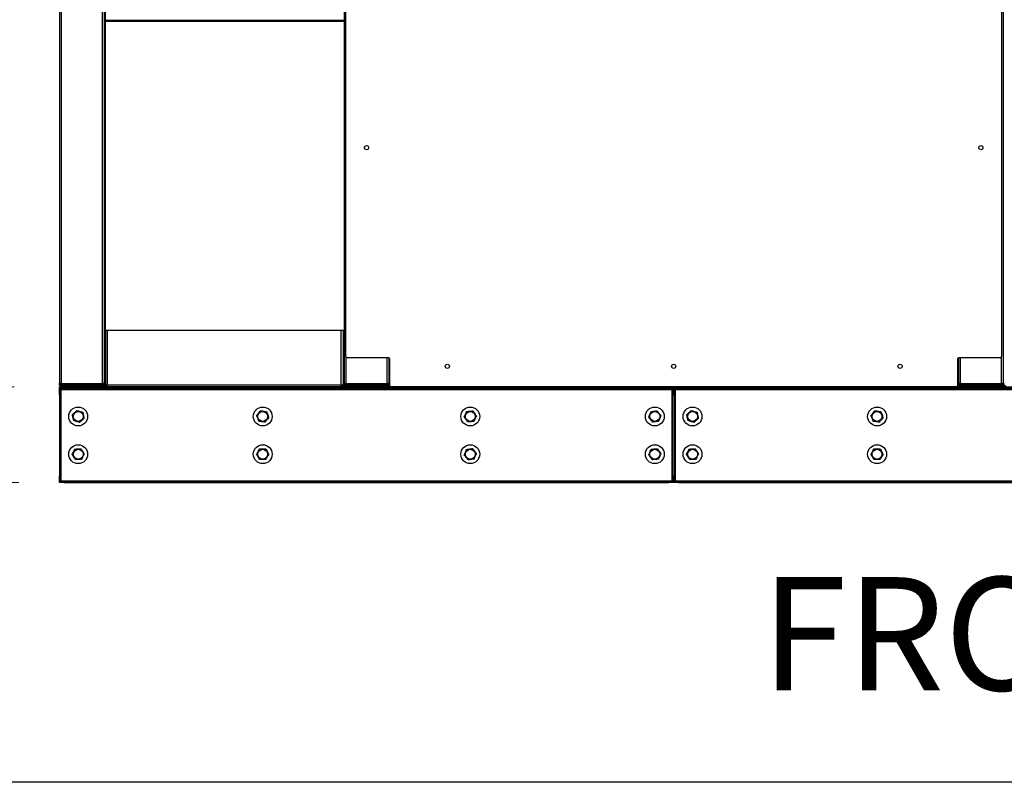
# Model space of a CAD drawing. Units: inches. Extents: x 16 to 511, y 18 to 392.
# Drawn here: x 260 to 312, y 51 to 91 of the extents above; entities that cross this region are included whole.
import ezdxf

# ---------------------------------------------------------------- set-up
doc = ezdxf.new("R2010")
doc.units = ezdxf.units.IN
doc.header["$LTSCALE"] = 48
doc.header["$MEASUREMENT"] = 0
doc.layers.add('DRAWING_FORMAT_LINES', color=7, linetype='Continuous', lineweight=25)
doc.layers.add('FORMAT', color=7, linetype='Continuous')
doc.styles.add('SLDTEXTSTYLE0', font='GOTHIC.TTF', dxfattribs={"width": 0.913})
doc.dimstyles.new('SLDDIMSTYLE2', dxfattribs={"dimtxt": 5, "dimasz": 4.8, "dimexe": 0, "dimexo": 0.0625, "dimgap": 1.25, "dimtad": 0, "dimtih": 1, "dimtoh": 1, "dimdec": 6, "dimrnd": 1e-09, "dimzin": 12, "dimdsep": 46, "dimlunit": 5, "dimtxsty": 'SLDTEXTSTYLE0', "dimsah": 1, "dimcen": 0.09, "dimadec": 0, "dimazin": 3, "dimtfac": 1, "dimtdec": 3, "dimtofl": 0, "dimtmove": 0, "dimatfit": 3, "dimfxl": 1, "dimfrac": 2, "dimtolj": 1, "dimtzin": 12, "dimarcsym": 0})

# ---------------------------------------------------------------- blocks, each defined once
blk = doc.blocks.new('_D_5')
at = {"color": 7, "linetype": 'Continuous', "lineweight": 18}
for p, q in [((260.006, 192.276), (219.554, 192.276)), ((225.554, 192.276), (225.554, 168.158)), ((225.554, 66.775), (225.554, 152.269)), ((260.102, 66.775), (219.554, 66.775))]:
    blk.add_line(p, q, dxfattribs=at)
for points in [[(225.554, 192.276), (224.834, 187.476), (226.274, 187.476)], [(225.554, 66.775), (226.274, 71.575), (224.834, 71.575)]]:
    blk.add_solid(points, dxfattribs=at)
at = {"color": 7, "linetype": 'Continuous', "lineweight": 18, "char_height": 5, "attachment_point": 1, "style": 'SLDTEXTSTYLE0'}
for s, insert in [('125 1/2"', (212.906, 166.6)), ('Overall', (214.026, 158.656))]:
    blk.add_mtext(s, dxfattribs=dict(at, insert=insert))
blk = doc.blocks.new('_D_6')
at = {"color": 7, "linetype": 'Continuous', "lineweight": 18}
for p, q in [((260.006, 192.276), (240.585, 192.276)), ((246.585, 192.276), (246.585, 130.939)), ((246.585, 71.839), (246.585, 115.05)), ((259.852, 71.839), (240.585, 71.839))]:
    blk.add_line(p, q, dxfattribs=at)
for points in [[(246.585, 192.276), (245.865, 187.476), (247.305, 187.476)], [(246.585, 71.839), (247.305, 76.639), (245.865, 76.639)]]:
    blk.add_solid(points, dxfattribs=at)
at = {"color": 7, "linetype": 'Continuous', "lineweight": 18, "char_height": 5, "attachment_point": 1, "style": 'SLDTEXTSTYLE0'}
for s, insert in [('120 3/8"', (233.937, 129.381)), ('Case', (238.14, 121.437))]:
    blk.add_mtext(s, dxfattribs=dict(at, insert=insert))

msp = doc.modelspace()

# ---------------------------------------------------------------- linework, layer by layer
at = {"color": 7, "linetype": 'Continuous', "lineweight": 25}
for p, q in [((277.4394534, 73.4483609), (277.4394534, 131.5802109)), ((312.1894534, 131.5802109), (312.1894534, 73.4483609)), ((262.2517034, 131.5070889), (262.2517034, 72.0145859)), ((262.3477034, 131.5070889), (262.3477034, 72.0145859)), ((264.5307034, 72.0145859), (264.5307034, 131.5070889)), ((312.2833534, 131.5070889), (312.2833534, 72.0145859)), ((264.6267034, 130.2365244), (264.6267034, 72.0145859)), ((277.3455534, 130.2365244), (277.3455534, 72.0145859)), ((264.6907034, 74.8393374), (264.6907034, 128.6823374)), ((264.6907034, 91.2779859), (277.3455534, 91.2779859)), ((264.6907034, 91.2139859), (277.3455534, 91.2139859)), ((264.6907034, 74.8393374), (264.6907034, 71.9353374)), ((264.6907034, 74.8393374), (264.7867034, 74.8393374)), ((264.7867034, 74.8393374), (264.7867034, 71.9353374)), ((264.7867034, 74.8393374), (277.1936034, 74.8393374)), ((277.1936034, 71.9353374), (277.1936034, 74.8393374)), ((277.1936034, 74.8393374), (277.2896034, 74.8393374)), ((277.2896034, 74.8393374), (277.2896034, 71.9353374)), ((279.7050034, 73.3858609), (277.5019534, 73.3858609)), ((279.7205534, 73.3838956), (279.7205534, 72.0145859)), ((279.7675034, 71.9014859), (279.7675034, 73.3233609)), ((309.8614034, 73.3233609), (309.8614034, 71.9014859)), ((309.9083534, 73.3838956), (309.9083534, 72.0145859)), ((309.9083534, 73.3838956), (309.9083534, 71.9353374)), ((312.1269534, 73.3858609), (309.9239034, 73.3858609)), ((277.3455534, 72.5889859), (277.2896034, 72.5889859)), ((262.2516534, 71.7749859), (262.2516534, 71.8389859)), ((262.2516534, 71.8389859), (262.5016534, 71.8389859)), ((262.5016534, 71.7749859), (262.2516534, 71.7749859)), ((262.2516534, 71.7109859), (262.2516534, 71.7749859)), ((262.5016534, 71.7109859), (262.2516534, 71.7109859)), ((262.2516534, 71.6789859), (262.3156534, 71.6789859)), ((262.2516534, 71.4289859), (262.2516534, 71.6789859)), ((262.3477034, 72.0145859), (262.2517034, 72.0145859)), ((262.2517034, 71.9349859), (262.2517034, 72.0145859)), ((262.3157034, 71.9349859), (262.2517034, 71.9349859)), ((262.3156534, 71.6789859), (262.3156534, 71.4289859)), ((262.3476534, 71.6789859), (262.3156534, 71.6789859)), ((262.3157034, 71.9349859), (262.3157034, 72.0145859)), ((262.3477034, 71.9349859), (262.3157034, 71.9349859)), ((262.3476534, 71.6789859), (262.3476534, 71.7109859)), ((294.7184534, 71.6789859), (262.3476534, 71.6789859)), ((262.3476534, 66.8709859), (262.3476534, 71.6789859)), ((262.3477034, 72.0145859), (264.5307034, 72.0145859)), ((262.3477034, 71.9349859), (262.4125034, 71.9349859)), ((262.3477034, 71.9185859), (262.4125034, 71.9185859)), ((262.3477034, 71.9029859), (262.3477034, 71.8389859)), ((262.3477034, 71.9029859), (264.5307034, 71.9029859)), ((262.4125034, 71.9185859), (262.4125034, 71.9825859)), ((262.4125034, 71.9825859), (264.5307034, 71.9825859)), ((262.4125034, 71.9185859), (264.5307034, 71.9185859)), ((262.5016534, 71.8389859), (262.5016534, 71.7749859)), ((262.5016534, 71.8389859), (294.5644534, 71.8389859)), ((262.5016534, 71.7749859), (294.5644534, 71.7749859)), ((262.5016534, 71.7749859), (262.5016534, 71.7109859)), ((294.5644534, 71.7109859), (262.5016534, 71.7109859)), ((263.1376902, 71.9029859), (263.1376902, 71.9185859)), ((264.6267034, 72.0145859), (264.5307034, 72.0145859)), ((264.5307034, 71.9825859), (264.5307034, 71.9185859)), ((264.5307034, 71.8389859), (264.5307034, 71.9029859)), ((264.5307034, 71.9029859), (264.7867034, 71.9029859)), ((264.5843676, 71.9349859), (264.5947034, 71.9349859)), ((264.5947034, 71.9349859), (264.6267034, 71.9349859)), ((264.6267034, 71.9974859), (264.6267034, 72.0145859)), ((264.6267034, 71.9349859), (264.6267034, 71.9974859)), ((264.6267034, 71.9974859), (264.6907034, 71.9974859)), ((264.6907034, 71.9349859), (264.6267034, 71.9349859)), ((264.6907034, 71.9353374), (264.6907034, 71.9349859)), ((264.7867034, 71.9353374), (264.6907034, 71.9353374)), ((264.7867034, 71.8393374), (264.7867034, 71.9353374)), ((277.1936034, 71.9353374), (264.7867034, 71.9353374)), ((277.1936034, 71.8393374), (264.7867034, 71.8393374)), ((277.1936034, 71.9353374), (277.1936034, 71.8393374)), ((277.2896034, 71.9353374), (277.1936034, 71.9353374)), ((277.1936034, 71.9029859), (277.3510438, 71.9029859)), ((277.4415534, 72.0145859), (277.3455534, 72.0145859)), ((277.3455534, 71.9349859), (277.3455534, 72.0145859)), ((277.4095534, 71.9349859), (277.3455534, 71.9349859)), ((277.4095534, 71.9349859), (277.4095534, 72.0145859)), ((277.4415534, 72.0145859), (279.6245534, 72.0145859)), ((277.4415534, 71.9029859), (277.4415534, 71.8389859)), ((277.4415534, 71.9029859), (279.6245534, 71.9029859)), ((277.5063534, 71.9185859), (277.5063534, 71.9825859)), ((277.5063534, 71.9825859), (279.6245534, 71.9825859)), ((277.5063534, 71.9185859), (279.6245534, 71.9185859)), ((278.0316328, 71.9825859), (278.0316328, 72.0145859)), ((278.0596101, 71.9952359), (278.0596101, 72.0145859)), ((278.0596101, 71.9952359), (278.4568239, 71.9952359)), ((278.0768876, 71.9825859), (278.0768876, 71.9952359)), ((278.4568239, 71.9952359), (278.4661965, 71.9952359)), ((278.4661965, 71.9952359), (278.4661965, 72.0145859)), ((278.5955534, 71.9952359), (278.4661965, 71.9952359)), ((278.5172627, 71.9825859), (278.5172627, 71.9952359)), ((278.5172627, 71.9029859), (278.5172627, 71.9185859)), ((278.5955534, 71.9825859), (278.5955534, 72.0145859)), ((279.7205534, 72.0145859), (279.6245534, 72.0145859)), ((279.6245534, 71.9825859), (279.6245534, 71.9185859)), ((279.6245534, 71.8389859), (279.6245534, 71.9029859)), ((279.6245534, 71.9029859), (279.7675034, 71.9029859)), ((279.6782176, 71.9349859), (279.6885534, 71.9349859)), ((279.6885534, 71.9349859), (279.7205534, 71.9349859)), ((279.7205534, 71.9974859), (279.7205534, 72.0145859)), ((279.7205534, 71.9349859), (279.7205534, 71.9974859)), ((279.7675034, 71.9349859), (279.7205534, 71.9349859)), ((309.7989034, 71.8389859), (279.8300034, 71.8389859)), ((294.5644534, 71.7749859), (294.5644534, 71.8389859)), ((294.8144534, 71.7749859), (294.5644534, 71.7749859)), ((294.5644534, 71.7109859), (294.5644534, 71.7749859)), ((294.8144534, 71.7109859), (294.5644534, 71.7109859)), ((294.7184534, 71.7109859), (294.7184534, 71.6789859)), ((294.7504534, 71.6789859), (294.7184534, 71.6789859)), ((294.7184534, 71.6789859), (294.7184534, 66.8709859)), ((294.7504534, 71.6789859), (294.8144534, 71.6789859)), ((294.7504534, 71.4289859), (294.7504534, 71.6789859)), ((294.8144534, 71.7749859), (294.8144534, 71.8389859)), ((295.0644534, 71.7749859), (294.8144534, 71.7749859)), ((294.8144534, 71.7109859), (294.8144534, 71.7749859)), ((295.0644534, 71.7109859), (294.8144534, 71.7109859)), ((294.8144534, 71.6789859), (294.8784534, 71.6789859)), ((294.8144534, 71.4289859), (294.8144534, 71.6789859)), ((294.8784534, 71.6789859), (294.8784534, 71.4289859)), ((294.9104534, 71.6789859), (294.8784534, 71.6789859)), ((294.9104534, 71.6789859), (294.9104534, 71.7109859)), ((294.9104534, 66.8709859), (294.9104534, 71.6789859)), ((327.2812534, 71.6789859), (294.9104534, 71.6789859)), ((295.0644534, 71.8389859), (295.0644534, 71.7749859)), ((295.0644534, 71.8389859), (327.1272534, 71.8389859)), ((295.0644534, 71.7749859), (327.1272534, 71.7749859)), ((295.0644534, 71.7749859), (295.0644534, 71.7109859)), ((327.1272534, 71.7109859), (295.0644534, 71.7109859)), ((309.8123534, 71.8393374), (309.8055226, 71.8393374)), ((309.8123534, 71.8404503), (309.8123534, 71.8393374)), ((309.9083534, 71.9353374), (309.8614034, 71.9353374)), ((309.8614034, 71.9029859), (309.9138438, 71.9029859)), ((310.0043534, 72.0145859), (309.9083534, 72.0145859)), ((309.9083534, 71.9349859), (309.9083534, 72.0145859)), ((309.9723534, 71.9349859), (309.9083534, 71.9349859)), ((309.9723534, 71.9349859), (309.9723534, 72.0145859)), ((310.0043534, 72.0145859), (312.1873534, 72.0145859)), ((310.0043534, 71.9029859), (310.0043534, 71.8389859)), ((310.0043534, 71.9029859), (312.1873534, 71.9029859)), ((310.0691534, 71.9185859), (310.0691534, 71.9825859)), ((310.0691534, 71.9825859), (312.1873534, 71.9825859)), ((310.0691534, 71.9185859), (312.1873534, 71.9185859)), ((310.5944328, 71.9825859), (310.5944328, 72.0145859)), ((310.6224101, 71.9952359), (310.6224101, 72.0145859)), ((310.6224101, 71.9952359), (311.0196239, 71.9952359)), ((310.6396876, 71.9825859), (310.6396876, 71.9952359)), ((311.0196239, 71.9952359), (311.0289965, 71.9952359)), ((311.0289965, 71.9952359), (311.0289965, 72.0145859)), ((311.1583534, 71.9952359), (311.0289965, 71.9952359)), ((311.0800627, 71.9825859), (311.0800627, 71.9952359)), ((311.0800627, 71.9029859), (311.0800627, 71.9185859)), ((311.1583534, 71.9825859), (311.1583534, 72.0145859)), ((312.2833534, 72.0145859), (312.1873534, 72.0145859)), ((312.1873534, 71.9825859), (312.1873534, 71.9185859)), ((312.1873534, 71.8389859), (312.1873534, 71.9029859)), ((312.1873534, 71.9029859), (312.4433534, 71.9029859)), ((312.2410176, 71.9349859), (312.2513534, 71.9349859)), ((312.2513534, 71.9349859), (312.2833534, 71.9349859)), ((312.2833534, 71.9974859), (312.2833534, 72.0145859)), ((312.2833534, 71.9974859), (312.3473534, 71.9974859)), ((312.2833534, 71.9349859), (312.2833534, 71.9974859)), ((312.3473534, 71.9349859), (312.2833534, 71.9349859)), ((262.2516534, 71.4289859), (262.2516534, 67.1209859)), ((262.3156534, 71.4289859), (262.2516534, 71.4289859)), ((262.3156534, 71.4289859), (262.3156534, 67.1209859)), ((294.8144534, 71.4289859), (294.7504534, 71.4289859)), ((294.7504534, 67.1209859), (294.7504534, 71.4289859)), ((294.8144534, 71.4289859), (294.8144534, 67.1209859)), ((294.8784534, 71.4289859), (294.8144534, 71.4289859)), ((294.8784534, 71.4289859), (294.8784534, 67.1209859)), ((262.2516534, 67.1209859), (262.3156534, 67.1209859)), ((262.2516534, 66.8709859), (262.2516534, 67.1209859)), ((262.3156534, 66.8709859), (262.2516534, 66.8709859)), ((262.2516534, 66.7749859), (262.2516534, 66.8389859)), ((262.2516534, 66.8389859), (262.5016534, 66.8389859)), ((262.3156534, 67.1209859), (262.3156534, 66.8709859)), ((262.3156534, 66.8709859), (262.3476534, 66.8709859)), ((262.3476534, 66.8709859), (294.7184534, 66.8709859)), ((262.3476534, 66.8389859), (262.3476534, 66.8709859)), ((262.5016534, 66.8389859), (262.5016534, 66.7749859)), ((262.5016534, 66.8389859), (294.5644534, 66.8389859)), ((294.5644534, 66.7749859), (294.5644534, 66.8389859)), ((294.5644534, 66.8389859), (294.8144534, 66.8389859)), ((294.7184534, 66.8709859), (294.7504534, 66.8709859)), ((294.7184534, 66.8709859), (294.7184534, 66.8389859)), ((294.7504534, 67.1209859), (294.8144534, 67.1209859)), ((294.7504534, 66.8709859), (294.7504534, 67.1209859)), ((294.8144534, 66.8709859), (294.7504534, 66.8709859)), ((294.8144534, 67.1209859), (294.8784534, 67.1209859)), ((294.8144534, 66.8709859), (294.8144534, 67.1209859)), ((294.8784534, 66.8709859), (294.8144534, 66.8709859)), ((294.8144534, 66.7749859), (294.8144534, 66.8389859)), ((294.8144534, 66.8389859), (295.0644534, 66.8389859)), ((294.8784534, 67.1209859), (294.8784534, 66.8709859)), ((294.8784534, 66.8709859), (294.9104534, 66.8709859)), ((294.9104534, 66.8389859), (294.9104534, 66.8709859)), ((294.9104534, 66.8709859), (327.2812534, 66.8709859)), ((295.0644534, 66.8389859), (295.0644534, 66.7749859)), ((295.0644534, 66.8389859), (327.1272534, 66.8389859)), ((262.5016534, 66.7749859), (262.2516534, 66.7749859)), ((262.5016534, 66.7749859), (294.5644534, 66.7749859)), ((294.8144534, 66.7749859), (294.5644534, 66.7749859)), ((295.0644534, 66.7749859), (294.8144534, 66.7749859)), ((295.0644534, 66.7749859), (327.1272534, 66.7749859))]:
    msp.add_line(p, q, dxfattribs=at)
at = {"color": 8, "linetype": 'Continuous', "lineweight": 25}
for p, q in [((277.4415534, 73.4322958), (277.4415534, 72.0145859)), ((279.6245534, 72.0145859), (279.6245534, 73.3858609)), ((310.0043534, 73.3858609), (310.0043534, 72.0145859)), ((312.1873534, 72.0145859), (312.1873534, 73.4322958)), ((262.3477034, 71.9349859), (262.3477034, 72.0145859)), ((262.3477034, 71.9349859), (262.3477034, 71.9185859)), ((264.5947034, 71.9430318), (264.5947034, 71.9349859)), ((264.7867034, 71.9349859), (264.6907034, 71.9349859)), ((277.3455534, 71.9349859), (277.1936034, 71.9349859)), ((277.5063534, 71.9349859), (277.4095534, 71.9349859)), ((278.4568239, 71.9952359), (278.4568239, 72.0145859)), ((278.6915534, 71.9825859), (278.6915534, 72.0145859)), ((279.6885534, 71.9430318), (279.6885534, 71.9349859)), ((279.7205534, 71.9974859), (279.7675034, 71.9974859)), ((309.9083534, 71.9349859), (309.8614034, 71.9349859)), ((310.0691534, 71.9349859), (309.9723534, 71.9349859)), ((311.0196239, 71.9952359), (311.0196239, 72.0145859)), ((311.2543534, 71.9825859), (311.2543534, 72.0145859)), ((312.2513534, 71.9430318), (312.2513534, 71.9349859))]:
    msp.add_line(p, q, dxfattribs=at)
at = {"color": 7, "linetype": 'Continuous', "lineweight": 25, "flags": 128}
for points in [[(262.2571438, 71.7109859), (262.253498, 71.6977146), (262.2516534, 71.6789859)], [(262.3179006, 71.9233292), (262.3289748, 71.9204306), (262.3477034, 71.9185859)], [(278.0730054, 71.9029859), (278.0755833, 71.9162573), (278.0758898, 71.9185859)], [(278.5969646, 71.9185859), (278.597398, 71.9162573), (278.6010438, 71.9029859)], [(278.9902171, 71.9185859), (278.9905236, 71.9162573), (278.9931015, 71.9029859)], [(294.8144534, 71.6789859), (294.8126088, 71.6977146), (294.8089631, 71.7109859)], [(294.8199438, 71.7109859), (294.816298, 71.6977146), (294.8144534, 71.6789859)], [(310.6358054, 71.9029859), (310.6383833, 71.9162573), (310.6386898, 71.9185859)], [(311.1597646, 71.9185859), (311.160198, 71.9162573), (311.1638438, 71.9029859)], [(311.5530171, 71.9185859), (311.5533236, 71.9162573), (311.5559015, 71.9029859)], [(262.2516534, 66.8709859), (262.253498, 66.8522573), (262.2571438, 66.8389859)], [(294.8089631, 66.8389859), (294.8126088, 66.8522573), (294.8144534, 66.8709859)], [(294.8144534, 66.8709859), (294.816298, 66.8522573), (294.8199438, 66.8389859)]]:
    msp.add_lwpolyline(points, dxfattribs=at)
at = {"color": 7, "linetype": 'Continuous', "lineweight": 25}
for centre, radius in [((278.5331534, 84.5142859), 0.112), ((311.0957534, 84.5142859), 0.112), ((282.8144534, 72.9326859), 0.112), ((294.8144534, 72.9326859), 0.112), ((306.8144534, 72.9326859), 0.112), ((263.2516534, 70.2749859), 0.5), ((263.2516534, 70.2749859), 0.26), ((273.0330534, 70.2749859), 0.5), ((273.0330534, 70.2749859), 0.26), ((284.0330534, 70.2749859), 0.5), ((284.0330534, 70.2749859), 0.26), ((293.8144534, 70.2749859), 0.5), ((293.8144534, 70.2749859), 0.26), ((295.8144534, 70.2749859), 0.5), ((295.8144534, 70.2749859), 0.26), ((305.5958534, 70.2749859), 0.5), ((305.5958534, 70.2749859), 0.26), ((263.2516534, 68.2749859), 0.5), ((263.2516534, 68.2749859), 0.26), ((273.0330534, 68.2749859), 0.5), ((273.0330534, 68.2749859), 0.26), ((284.0330534, 68.2749859), 0.5), ((284.0330534, 68.2749859), 0.26), ((293.8144534, 68.2749859), 0.5), ((293.8144534, 68.2749859), 0.26), ((295.8144534, 68.2749859), 0.5), ((295.8144534, 68.2749859), 0.26), ((305.5958534, 68.2749859), 0.5), ((305.5958534, 68.2749859), 0.26)]:
    msp.add_circle(centre, radius, dxfattribs=at)
for centre, radius, start, end in [((277.5019534, 73.4483609), 0.0625, 180, 270), ((279.7050034, 73.3233609), 0.0625, 0, 90), ((309.9239034, 73.3233609), 0.0625, 90, 180), ((312.1269534, 73.4483609), 0.0625, 270, 0), ((262.3477034, 71.9349859), 0.096, 180, 270), ((262.3476534, 71.6789859), 0.032, 90, 180), ((262.3477034, 71.9349859), 0.032, 179.99999999, 270), ((263.5329709, 71.9259722), 0.0231195, 276.15278174, 341.36829845), ((264.5307034, 72.0145859), 0.096, 270, 0), ((264.5307034, 72.0145859), 0.032, 270, 0), ((277.4415534, 71.9349859), 0.096, 180, 270), ((277.4415534, 71.9349859), 0.032, 179.99999999, 270), ((278.0065274, 71.9259722), 0.0231195, 276.15278173, 341.36829845), ((278.6915534, 71.9349859), 0.032, 210.83049743, 270), ((279.0595794, 71.9259722), 0.0231195, 198.63170156, 263.84721825), ((279.6245534, 72.0145859), 0.096, 270, 0), ((279.6245534, 72.0145859), 0.032, 270, 0), ((279.8300034, 71.9014859), 0.0625, 180, 270), ((294.7184534, 71.6789859), 0.032, 0, 90), ((294.9104534, 71.6789859), 0.032, 90, 180), ((309.7989034, 71.9014859), 0.0625, 270, 0), ((310.0043534, 71.9349859), 0.096, 180, 270), ((310.0043534, 71.9349859), 0.032, 179.99999999, 270), ((310.5693274, 71.9259722), 0.0231195, 276.15278173, 341.36829845), ((311.2543534, 71.9349859), 0.032, 210.83049743, 270), ((311.6223794, 71.9259722), 0.0231195, 198.63170156, 263.84721825), ((312.1873534, 72.0145859), 0.096, 270, 0), ((312.1873534, 72.0145859), 0.032, 270, 0), ((262.3476534, 66.8709859), 0.032, 180, 270), ((294.7184534, 66.8709859), 0.032, 270, 0), ((294.9104534, 66.8709859), 0.032, 180, 270)]:
    msp.add_arc(centre, radius, start, end, dxfattribs=at)
for points, knots in [([(262.9413657, 70.3718253), (262.9518944, 70.3815297), (262.9810807, 70.408431), (263.0313475, 70.4547625), (263.1022602, 70.5201235), (263.1510973, 70.5651372), (263.1803749, 70.5921227)], [0, 0, 0, 0, 0.13618445758, 0.37751067711, 0.62682076269, 1, 1, 1, 1]), ([(263.1803749, 70.5921227), (263.2076226, 70.5836188), (263.2629972, 70.5663366), (263.345025, 70.5407361), (263.4219445, 70.51673), (263.4675733, 70.5024894), (263.4906626, 70.4952834)], [0, 0, 0, 0, 0.2695014983, 0.547698721, 0.7711245654, 1, 1, 1, 1]), ([(263.4906626, 70.4952834), (263.4969219, 70.4674342), (263.5096424, 70.4108373), (263.5284856, 70.3269989), (263.5461554, 70.2483816), (263.5566371, 70.2017456), (263.5619412, 70.1781466)], [0, 0, 0, 0, 0.2695014982, 0.547698721, 0.7711245654, 1, 1, 1, 1]), ([(272.7113365, 70.3214033), (272.7201934, 70.3326544), (272.7447452, 70.3638429), (272.7870302, 70.4175583), (272.8466827, 70.4933359), (272.887765, 70.5455235), (272.9123936, 70.5768096)], [0, 0, 0, 0, 0.1361844576, 0.3775106771, 0.6268207627, 1, 1, 1, 1]), ([(272.9123936, 70.5768096), (272.940645, 70.5727335), (272.9980593, 70.5644498), (273.0831085, 70.5521789), (273.1628612, 70.5406721), (273.2101707, 70.5338463), (273.2341105, 70.5303923)], [0, 0, 0, 0, 0.2695014983, 0.547698721, 0.7711245654, 1, 1, 1, 1]), ([(273.2341105, 70.5303923), (273.2447062, 70.5038878), (273.2662394, 70.4500237), (273.2981371, 70.3702335), (273.3280483, 70.2954122), (273.3457917, 70.2510281), (273.3547703, 70.2285686)], [0, 0, 0, 0, 0.2695014982, 0.547698721, 0.7711245654, 1, 1, 1, 1]), ([(283.7089868, 70.2497437), (283.7151617, 70.2626628), (283.7322787, 70.2984751), (283.7617589, 70.3601539), (283.8033474, 70.4471658), (283.8319891, 70.5070903), (283.8491597, 70.5430147)], [0, 0, 0, 0, 0.1361844576, 0.3775106771, 0.6268207627, 1, 1, 1, 1]), ([(283.8491597, 70.5430147), (283.8776174, 70.5452314), (283.935451, 70.5497362), (284.0211214, 70.5564092), (284.1014566, 70.5626667), (284.1491117, 70.5663786), (284.1732263, 70.568257)], [0, 0, 0, 0, 0.2695014983, 0.547698721, 0.7711245654, 1, 1, 1, 1]), ([(284.1732263, 70.568257), (284.1893748, 70.5447202), (284.2221929, 70.4968872), (284.2708071, 70.426031), (284.3163938, 70.3595874), (284.343436, 70.3201729), (284.35712, 70.3002282)], [0, 0, 0, 0, 0.2695014982, 0.547698721, 0.7711245654, 1, 1, 1, 1]), ([(293.4926736, 70.229007), (293.498007, 70.2422955), (293.5127913, 70.2791322), (293.5382542, 70.3425751), (293.5741753, 70.4320757), (293.5989139, 70.4937141), (293.6137445, 70.530666)], [0, 0, 0, 0, 0.1361844576, 0.3775106771, 0.6268207627, 1, 1, 1, 1]), ([(293.6137445, 70.530666), (293.6420014, 70.5347036), (293.699427, 70.5429091), (293.7844928, 70.5550641), (293.8642611, 70.5664622), (293.9115799, 70.5732235), (293.9355244, 70.576645)], [0, 0, 0, 0, 0.2695014983, 0.547698721, 0.7711245654, 1, 1, 1, 1]), ([(293.9355244, 70.576645), (293.9531495, 70.5541926), (293.9889684, 70.5085634), (294.0420279, 70.4409717), (294.0917831, 70.3775893), (294.121298, 70.3399907), (294.1362333, 70.3209649)], [0, 0, 0, 0, 0.2695014982, 0.547698721, 0.7711245654, 1, 1, 1, 1]), ([(295.5041657, 70.3718253), (295.5146944, 70.3815297), (295.5438807, 70.408431), (295.5941475, 70.4547625), (295.6650602, 70.5201235), (295.7138973, 70.5651372), (295.7431749, 70.5921227)], [0, 0, 0, 0, 0.1361844576, 0.3775106771, 0.6268207627, 1, 1, 1, 1]), ([(295.7431749, 70.5921227), (295.7704226, 70.5836188), (295.8257972, 70.5663366), (295.907825, 70.5407361), (295.9847445, 70.51673), (296.0303733, 70.5024894), (296.0534626, 70.4952834)], [0, 0, 0, 0, 0.2695014983, 0.547698721, 0.7711245654, 1, 1, 1, 1]), ([(296.0534626, 70.4952834), (296.0597219, 70.4674342), (296.0724424, 70.4108373), (296.0912856, 70.3269989), (296.1089554, 70.2483816), (296.1194371, 70.2017456), (296.1247412, 70.1781466)], [0, 0, 0, 0, 0.2695014982, 0.547698721, 0.7711245654, 1, 1, 1, 1]), ([(305.2741365, 70.3214033), (305.2829934, 70.3326544), (305.3075452, 70.3638429), (305.3498302, 70.4175583), (305.4094827, 70.4933359), (305.450565, 70.5455235), (305.4751936, 70.5768096)], [0, 0, 0, 0, 0.1361844576, 0.3775106771, 0.6268207627, 1, 1, 1, 1]), ([(305.4751936, 70.5768096), (305.503445, 70.5727335), (305.5608593, 70.5644498), (305.6459085, 70.5521789), (305.7256612, 70.5406721), (305.7729707, 70.5338463), (305.7969105, 70.5303923)], [0, 0, 0, 0, 0.2695014983, 0.547698721, 0.7711245654, 1, 1, 1, 1]), ([(305.7969105, 70.5303923), (305.8075062, 70.5038878), (305.8290394, 70.4500237), (305.8609371, 70.3702335), (305.8908483, 70.2954122), (305.9085917, 70.2510281), (305.9175703, 70.2285686)], [0, 0, 0, 0, 0.2695014982, 0.547698721, 0.7711245654, 1, 1, 1, 1]), ([(263.0126443, 70.0546885), (263.006385, 70.0825377), (262.9936644, 70.1391346), (262.9748212, 70.222973), (262.9571515, 70.3015903), (262.9466697, 70.3482263), (262.9413657, 70.3718253)], [0, 0, 0, 0, 0.2695014982, 0.547698721, 0.7711245654, 1, 1, 1, 1]), ([(263.322932, 69.9578492), (263.2956843, 69.9663531), (263.2403097, 69.9836353), (263.1582818, 70.0092357), (263.0813624, 70.0332419), (263.0357336, 70.0474825), (263.0126443, 70.0546885)], [0, 0, 0, 0, 0.2695014982, 0.547698721, 0.7711245654, 1, 1, 1, 1]), ([(263.5619412, 70.1781466), (263.5326635, 70.1511611), (263.4844877, 70.1067569), (263.4136177, 70.0414352), (263.3632981, 69.9950551), (263.3334604, 69.9675534), (263.322932, 69.9578492)], [0, 0, 0, 0, 0.3731762662, 0.6140537018, 0.8638166267, 1, 1, 1, 1]), ([(272.8319964, 70.0195796), (272.8214007, 70.0460841), (272.7998675, 70.0999482), (272.7679698, 70.1797384), (272.7380586, 70.2545597), (272.7203151, 70.2989438), (272.7113365, 70.3214033)], [0, 0, 0, 0, 0.2695014982, 0.547698721, 0.7711245654, 1, 1, 1, 1]), ([(273.1537133, 69.9731623), (273.1254619, 69.9772384), (273.0680476, 69.9855221), (272.9829984, 69.997793), (272.9032457, 70.0092998), (272.8559361, 70.0161256), (272.8319964, 70.0195796)], [0, 0, 0, 0, 0.2695014982, 0.547698721, 0.7711245654, 1, 1, 1, 1]), ([(273.3547703, 70.2285686), (273.3301416, 70.1972823), (273.2896157, 70.1458015), (273.229999, 70.0700694), (273.1876696, 70.0162976), (273.1625699, 69.984413), (273.1537133, 69.9731623)], [0, 0, 0, 0, 0.3731762662, 0.6140537018, 0.8638166267, 1, 1, 1, 1]), ([(283.8928805, 69.9817149), (283.876732, 70.0052517), (283.843914, 70.0530847), (283.7952997, 70.1239409), (283.749713, 70.1903845), (283.7226708, 70.229799), (283.7089868, 70.2497437)], [0, 0, 0, 0, 0.2695014982, 0.547698721, 0.7711245654, 1, 1, 1, 1]), ([(284.2169472, 70.0069572), (284.1884894, 70.0047405), (284.1306558, 70.0002357), (284.0449854, 69.9935627), (283.9646502, 69.9873052), (283.9169952, 69.9835933), (283.8928805, 69.9817149)], [0, 0, 0, 0, 0.2695014982, 0.547698721, 0.7711245654, 1, 1, 1, 1]), ([(284.35712, 70.3002282), (284.3399494, 70.2643037), (284.3116955, 70.2051906), (284.270132, 70.1182311), (284.2406208, 70.0564875), (284.2231218, 70.0198758), (284.2169472, 70.0069572)], [0, 0, 0, 0, 0.3731762662, 0.6140537018, 0.8638166267, 1, 1, 1, 1]), ([(293.6933825, 69.9733269), (293.6757574, 69.9957793), (293.6399384, 70.0414085), (293.5868789, 70.1090002), (293.5371238, 70.1723826), (293.5076088, 70.2099812), (293.4926736, 70.229007)], [0, 0, 0, 0, 0.2695014982, 0.547698721, 0.7711245654, 1, 1, 1, 1]), ([(294.0151623, 70.0193059), (293.9869054, 70.0152683), (293.9294799, 70.0070628), (293.844414, 69.9949078), (293.7646457, 69.9835097), (293.7173269, 69.9767484), (293.6933825, 69.9733269)], [0, 0, 0, 0, 0.2695014982, 0.547698721, 0.7711245654, 1, 1, 1, 1]), ([(294.1362333, 70.3209649), (294.1214026, 70.2840129), (294.0969989, 70.2232091), (294.0610995, 70.1337624), (294.0356099, 70.0702529), (294.0204955, 70.0325941), (294.0151623, 70.0193059)], [0, 0, 0, 0, 0.3731762662, 0.6140537018, 0.8638166267, 1, 1, 1, 1]), ([(295.5754443, 70.0546885), (295.569185, 70.0825377), (295.5564644, 70.1391346), (295.5376212, 70.222973), (295.5199515, 70.3015903), (295.5094697, 70.3482263), (295.5041657, 70.3718253)], [0, 0, 0, 0, 0.2695014982, 0.547698721, 0.7711245654, 1, 1, 1, 1]), ([(295.885732, 69.9578492), (295.8584843, 69.9663531), (295.8031097, 69.9836353), (295.7210818, 70.0092357), (295.6441624, 70.0332419), (295.5985336, 70.0474825), (295.5754443, 70.0546885)], [0, 0, 0, 0, 0.2695014982, 0.547698721, 0.7711245654, 1, 1, 1, 1]), ([(296.1247412, 70.1781466), (296.0954635, 70.1511611), (296.0472877, 70.1067569), (295.9764177, 70.0414352), (295.9260981, 69.9950551), (295.8962604, 69.9675534), (295.885732, 69.9578492)], [0, 0, 0, 0, 0.3731762662, 0.6140537018, 0.8638166267, 1, 1, 1, 1]), ([(305.3947964, 70.0195796), (305.3842007, 70.0460841), (305.3626675, 70.0999482), (305.3307698, 70.1797384), (305.3008586, 70.2545597), (305.2831151, 70.2989438), (305.2741365, 70.3214033)], [0, 0, 0, 0, 0.2695014982, 0.547698721, 0.7711245654, 1, 1, 1, 1]), ([(305.7165133, 69.9731623), (305.6882619, 69.9772384), (305.6308476, 69.9855221), (305.5457984, 69.997793), (305.4660457, 70.0092998), (305.4187361, 70.0161256), (305.3947964, 70.0195796)], [0, 0, 0, 0, 0.26950149825, 0.54769872102, 0.77112456544, 1, 1, 1, 1]), ([(305.9175703, 70.2285686), (305.8929416, 70.1972823), (305.8524157, 70.1458015), (305.792799, 70.0700694), (305.7504696, 70.0162976), (305.7253699, 69.984413), (305.7165133, 69.9731623)], [0, 0, 0, 0, 0.3731762662, 0.6140537018, 0.8638166267, 1, 1, 1, 1]), ([(262.927255, 68.2544436), (262.9449445, 68.2901155), (262.9740523, 68.3488128), (263.0168718, 68.4351607), (263.0472749, 68.4964701), (263.0653028, 68.5328243), (263.071664, 68.545652)], [0, 0, 0, 0, 0.3731762662, 0.6140537018, 0.8638166267, 1, 1, 1, 1]), ([(263.071664, 68.545652), (263.1001508, 68.547456), (263.1580437, 68.551122), (263.2438018, 68.5565526), (263.3242192, 68.561645), (263.3719231, 68.5646658), (263.3960624, 68.5661944)], [0, 0, 0, 0, 0.2695014982, 0.547698721, 0.7711245654, 1, 1, 1, 1]), ([(263.3960624, 68.5661944), (263.4118681, 68.542426), (263.4439894, 68.4941224), (263.4915715, 68.422569), (263.5361903, 68.3554716), (263.5626584, 68.3156693), (263.5760519, 68.2955283)], [0, 0, 0, 0, 0.2695014982, 0.547698721, 0.7711245654, 1, 1, 1, 1]), ([(272.7080448, 68.2800606), (272.715397, 68.2923478), (272.7357776, 68.3264087), (272.7708787, 68.3850711), (272.8203968, 68.4678276), (272.8544995, 68.5248214), (272.8749439, 68.558989)], [0, 0, 0, 0, 0.1361844576, 0.3775106771, 0.6268207627, 1, 1, 1, 1]), ([(272.8749439, 68.558989), (272.9034843, 68.5585433), (272.961486, 68.5576377), (273.0474055, 68.5562962), (273.1279742, 68.5550382), (273.1757678, 68.5542919), (273.1999525, 68.5539143)], [0, 0, 0, 0, 0.2695014983, 0.547698721, 0.7711245654, 1, 1, 1, 1]), ([(273.1999525, 68.5539143), (273.2138368, 68.5289748), (273.2420533, 68.478291), (273.2838512, 68.4032118), (273.3230461, 68.3328083), (273.3462967, 68.2910447), (273.358062, 68.2699113)], [0, 0, 0, 0, 0.2695014982, 0.547698721, 0.7711245654, 1, 1, 1, 1]), ([(283.7108415, 68.2321394), (283.7163039, 68.2453754), (283.731446, 68.2820665), (283.7575248, 68.3452587), (283.7943148, 68.4344056), (283.8196518, 68.4958005), (283.8348413, 68.5326063)], [0, 0, 0, 0, 0.1361844576, 0.3775106771, 0.6268207627, 1, 1, 1, 1]), ([(283.8348413, 68.5326063), (283.8631361, 68.5363689), (283.9206387, 68.5440154), (284.0058188, 68.5553423), (284.0856942, 68.5659639), (284.1330765, 68.5722646), (284.1570532, 68.5754529)], [0, 0, 0, 0, 0.2695014983, 0.547698721, 0.7711245654, 1, 1, 1, 1]), ([(284.1570532, 68.5754529), (284.174459, 68.5528301), (284.2098324, 68.5068547), (284.2622319, 68.43875), (284.3113681, 68.3748866), (284.3405158, 68.3370027), (284.3552653, 68.3178325)], [0, 0, 0, 0, 0.2695014982, 0.547698721, 0.7711245654, 1, 1, 1, 1]), ([(293.4910676, 68.2421535), (293.4969379, 68.2552138), (293.5132107, 68.2914176), (293.5412369, 68.3537705), (293.5807741, 68.4417335), (293.6080032, 68.502313), (293.6243268, 68.53863)], [0, 0, 0, 0, 0.1361844576, 0.3775106771, 0.6268207627, 1, 1, 1, 1]), ([(293.6243268, 68.53863), (293.6527247, 68.5415132), (293.7104369, 68.5473725), (293.7959273, 68.5560521), (293.8760937, 68.5641912), (293.9236486, 68.5690193), (293.9477126, 68.5714625)], [0, 0, 0, 0, 0.2695014983, 0.547698721, 0.7711245654, 1, 1, 1, 1]), ([(293.9477126, 68.5714625), (293.9644085, 68.5483107), (293.9983389, 68.5012602), (294.0486008, 68.4315632), (294.0957327, 68.3662065), (294.1236914, 68.3274368), (294.1378392, 68.3078184)], [0, 0, 0, 0, 0.2695014982, 0.547698721, 0.7711245654, 1, 1, 1, 1]), ([(295.490055, 68.2544436), (295.5077445, 68.2901155), (295.5368523, 68.3488128), (295.5796718, 68.4351607), (295.6100749, 68.4964701), (295.6281028, 68.5328243), (295.634464, 68.545652)], [0, 0, 0, 0, 0.3731762662, 0.6140537018, 0.8638166267, 1, 1, 1, 1]), ([(295.634464, 68.545652), (295.6629508, 68.547456), (295.7208437, 68.551122), (295.8066018, 68.5565526), (295.8870192, 68.561645), (295.9347231, 68.5646658), (295.9588624, 68.5661944)], [0, 0, 0, 0, 0.2695014982, 0.547698721, 0.7711245654, 1, 1, 1, 1]), ([(295.9588624, 68.5661944), (295.9746681, 68.542426), (296.0067894, 68.4941224), (296.0543715, 68.422569), (296.0989903, 68.3554716), (296.1254584, 68.3156693), (296.1388519, 68.2955283)], [0, 0, 0, 0, 0.2695014982, 0.547698721, 0.7711245654, 1, 1, 1, 1]), ([(305.2708448, 68.2800606), (305.278197, 68.2923478), (305.2985776, 68.3264087), (305.3336787, 68.3850711), (305.3831968, 68.4678276), (305.4172995, 68.5248214), (305.4377439, 68.558989)], [0, 0, 0, 0, 0.1361844576, 0.3775106771, 0.6268207627, 1, 1, 1, 1]), ([(305.4377439, 68.558989), (305.4662843, 68.5585433), (305.524286, 68.5576377), (305.6102055, 68.5562962), (305.6907742, 68.5550382), (305.7385678, 68.5542919), (305.7627525, 68.5539143)], [0, 0, 0, 0, 0.2695014983, 0.547698721, 0.7711245654, 1, 1, 1, 1]), ([(305.7627525, 68.5539143), (305.7766368, 68.5289748), (305.8048533, 68.478291), (305.8466512, 68.4032118), (305.8858461, 68.3328083), (305.9090967, 68.2910447), (305.920862, 68.2699113)], [0, 0, 0, 0, 0.2695014982, 0.547698721, 0.7711245654, 1, 1, 1, 1]), ([(263.1072444, 67.9837775), (263.0914388, 68.0075459), (263.0593175, 68.0558495), (263.0117354, 68.1274029), (262.9671165, 68.1945003), (262.9406485, 68.2343026), (262.927255, 68.2544436)], [0, 0, 0, 0, 0.2695014982, 0.547698721, 0.7711245654, 1, 1, 1, 1]), ([(263.4316429, 68.0043198), (263.403156, 68.0025159), (263.3452632, 67.9988499), (263.259505, 67.9934193), (263.1790876, 67.9883269), (263.1313837, 67.9853061), (263.1072444, 67.9837775)], [0, 0, 0, 0, 0.2695014983, 0.547698721, 0.7711245654, 1, 1, 1, 1]), ([(263.5760519, 68.2955283), (263.5696904, 68.2827001), (263.5520561, 68.2471396), (263.521685, 68.1858946), (263.4788396, 68.0994946), (263.4493323, 68.0399916), (263.4316429, 68.0043198)], [0, 0, 0, 0, 0.1361844576, 0.3775106771, 0.6268207627, 1, 1, 1, 1]), ([(272.8661544, 67.9960576), (272.8522701, 68.0209971), (272.8240535, 68.0716809), (272.7822556, 68.1467601), (272.7430607, 68.2171636), (272.7198102, 68.2589272), (272.7080448, 68.2800606)], [0, 0, 0, 0, 0.2695014982, 0.547698721, 0.7711245654, 1, 1, 1, 1]), ([(273.191163, 67.9909829), (273.1626225, 67.9914286), (273.1046208, 67.9923342), (273.0187014, 67.9936757), (272.9381327, 67.9949337), (272.8903391, 67.99568), (272.8661544, 67.9960576)], [0, 0, 0, 0, 0.2695014982, 0.547698721, 0.7711245654, 1, 1, 1, 1]), ([(273.358062, 68.2699113), (273.3376175, 68.2357437), (273.3039766, 68.1795216), (273.2544884, 68.0968149), (273.2193504, 68.0380909), (273.1985149, 68.0032698), (273.191163, 67.9909829)], [0, 0, 0, 0, 0.3731762662, 0.6140537018, 0.8638166267, 1, 1, 1, 1]), ([(283.9090537, 67.974519), (283.8916478, 67.9971417), (283.8562745, 68.0431172), (283.803875, 68.1112219), (283.7547388, 68.1750852), (283.725591, 68.2129692), (283.7108415, 68.2321394)], [0, 0, 0, 0, 0.2695014982, 0.547698721, 0.7711245654, 1, 1, 1, 1]), ([(284.2312656, 68.0173655), (284.2029708, 68.013603), (284.1454681, 68.0059565), (284.060288, 67.9946296), (283.9804126, 67.984008), (283.9330303, 67.9777073), (283.9090537, 67.974519)], [0, 0, 0, 0, 0.2695014982, 0.547698721, 0.7711245654, 1, 1, 1, 1]), ([(284.3552653, 68.3178325), (284.3400759, 68.2810265), (284.3150819, 68.220463), (284.278314, 68.1313698), (284.2522078, 68.0681112), (284.2367278, 68.0306012), (284.2312656, 68.0173655)], [0, 0, 0, 0, 0.3731762662, 0.6140537018, 0.8638166267, 1, 1, 1, 1]), ([(293.6811943, 67.9785094), (293.6644984, 68.0016612), (293.630568, 68.0487117), (293.580306, 68.1184087), (293.5331742, 68.1837653), (293.5052155, 68.2225351), (293.4910676, 68.2421535)], [0, 0, 0, 0, 0.2695014982, 0.547698721, 0.7711245654, 1, 1, 1, 1]), ([(294.00458, 68.0113419), (293.9761821, 68.0084587), (293.91847, 68.0025994), (293.8329796, 67.9939198), (293.7528132, 67.9857807), (293.7052582, 67.9809526), (293.6811943, 67.9785094)], [0, 0, 0, 0, 0.2695014982, 0.547698721, 0.7711245654, 1, 1, 1, 1]), ([(294.1378392, 68.3078184), (294.1215155, 68.2715012), (294.0946552, 68.211742), (294.0551417, 68.123832), (294.0270861, 68.0614136), (294.0104501, 68.0244017), (294.00458, 68.0113419)], [0, 0, 0, 0, 0.3731762662, 0.6140537018, 0.8638166267, 1, 1, 1, 1]), ([(295.6700444, 67.9837775), (295.6542388, 68.0075459), (295.6221175, 68.0558495), (295.5745354, 68.1274029), (295.5299165, 68.1945003), (295.5034485, 68.2343026), (295.490055, 68.2544436)], [0, 0, 0, 0, 0.2695014982, 0.547698721, 0.7711245654, 1, 1, 1, 1]), ([(295.9944429, 68.0043198), (295.965956, 68.0025159), (295.9080632, 67.9988499), (295.822305, 67.9934193), (295.7418876, 67.9883269), (295.6941837, 67.9853061), (295.6700444, 67.9837775)], [0, 0, 0, 0, 0.2695014983, 0.547698721, 0.7711245654, 1, 1, 1, 1]), ([(296.1388519, 68.2955283), (296.1324904, 68.2827001), (296.1148561, 68.2471396), (296.084485, 68.1858946), (296.0416396, 68.0994946), (296.0121323, 68.0399916), (295.9944429, 68.0043198)], [0, 0, 0, 0, 0.1361844576, 0.3775106771, 0.6268207627, 1, 1, 1, 1]), ([(305.4289544, 67.9960576), (305.4150701, 68.0209971), (305.3868535, 68.0716809), (305.3450556, 68.1467601), (305.3058607, 68.2171636), (305.2826102, 68.2589272), (305.2708448, 68.2800606)], [0, 0, 0, 0, 0.2695014982, 0.547698721, 0.7711245654, 1, 1, 1, 1]), ([(305.753963, 67.9909829), (305.7254225, 67.9914286), (305.6674208, 67.9923342), (305.5815014, 67.9936757), (305.5009327, 67.9949337), (305.4531391, 67.99568), (305.4289544, 67.9960576)], [0, 0, 0, 0, 0.2695014982, 0.547698721, 0.7711245654, 1, 1, 1, 1]), ([(305.920862, 68.2699113), (305.9004175, 68.2357437), (305.8667766, 68.1795216), (305.8172884, 68.0968149), (305.7821504, 68.0380909), (305.7613149, 68.0032698), (305.753963, 67.9909829)], [0, 0, 0, 0, 0.3731762662, 0.6140537018, 0.8638166267, 1, 1, 1, 1])]:
    msp.add_open_spline(points, degree=3, knots=knots, dxfattribs=at)
at = {"layer": 'DRAWING_FORMAT_LINES', "color": 8, "true_color": 0x808080}
msp.add_line((508.3171252, 50.8936269), (16.3171252, 50.8936269), dxfattribs=at)

# ---------------------------------------------------------------- texts
at = {"layer": 'FORMAT', "insert": (299.4519291, 61.7626041), "char_height": 6, "attachment_point": 1, "style": 'SLDTEXTSTYLE0'}
msp.add_mtext('FRONT VIEW', dxfattribs=at)

# ---------------------------------------------------------------- dimensions: what is measured, and where the dimension line sits
at = {"color": 7, "linetype": 'Continuous', "lineweight": 18}
for base, p2, text, picture, middle in [((225.5539532, 66.7749859), (262.5016534, 66.7749859), '<>\\POverall', '_D_5', (225.5539532, 160.2136078)), ((246.5847555, 71.8389859), (262.2516534, 71.8389859), '<>\\PCase', '_D_6', (246.5847555, 122.9942563))]:
    dim = msp.add_linear_dim(base=base, p1=(262.4059923, 192.2763919), p2=p2, angle=90, text=text, dimstyle='SLDDIMSTYLE2', dxfattribs=at)
    dim.commit()
    dim.dimension.update_dxf_attribs({"geometry": picture, "text_midpoint": middle, "dimtype": 160})

doc.saveas('drawing.dxf')
